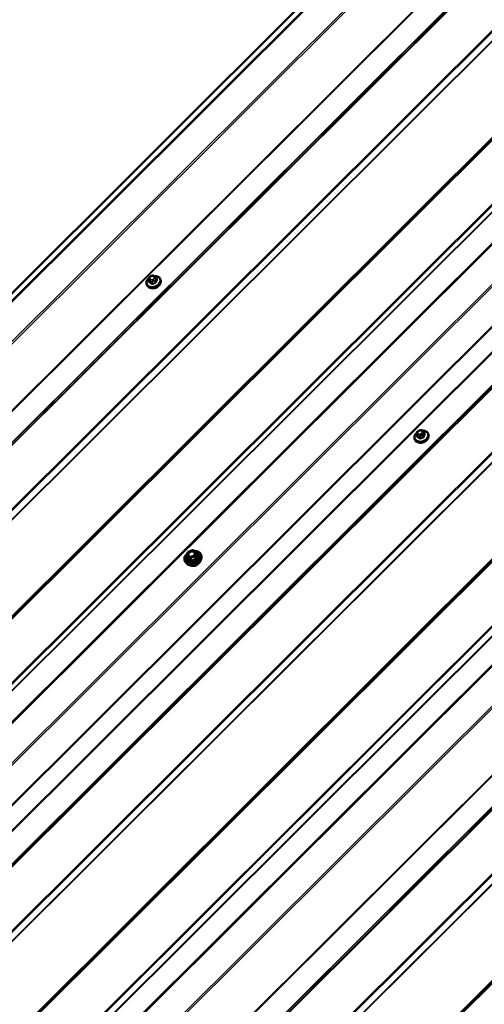
# Model space of a CAD drawing. Units: inches. Extents: x 0.6 to 33.4, y 0.6 to 21.4.
# Drawn here: x 23.9 to 26.1, y 14.6 to 19.1 of the extents above; entities that cross this region are included whole.
import ezdxf

# ---------------------------------------------------------------- set-up
doc = ezdxf.new("R2010")
doc.units = ezdxf.units.IN
doc.header["$LTSCALE"] = 2
doc.header["$MEASUREMENT"] = 0
doc.layers.add('Visible (ANSI)', color=7, linetype='Continuous', lineweight=50)
doc.layers.add('Visible Narrow (ANSI)', color=7, linetype='Continuous', lineweight=35)

msp = doc.modelspace()

# ---------------------------------------------------------------- linework, layer by layer
at = {"layer": 'Visible (ANSI)'}
for p, q in [((26.63821, 20.62467), (21.7706, 15.76861)), ((21.89482, 15.85687), (26.67816, 20.62887)), ((23.12047, 15.14924), (27.90381, 19.92123)), ((28.14455, 19.78224), (23.30091, 14.9501)), ((24.34612, 14.44161), (29.12947, 19.2136)), ((24.52742, 17.95178), (24.53054, 17.94369)), ((24.52791, 17.96023), (24.52859, 17.96261)), ((24.53698, 17.97133), (24.53983, 17.97246)), ((24.55191, 17.97195), (24.55408, 17.9707)), ((24.56035, 17.96479), (24.56346, 17.95671)), ((24.57995, 17.9574), (24.58091, 17.95489)), ((24.51774, 17.93343), (24.51871, 17.93092)), ((25.74339, 17.2258), (25.74436, 17.22329)), ((25.75307, 17.24415), (25.75619, 17.23606)), ((25.75356, 17.2526), (25.75424, 17.25498)), ((25.76263, 17.2637), (25.76548, 17.26483)), ((25.77756, 17.26432), (25.77973, 17.26307)), ((25.786, 17.25716), (25.78911, 17.24908)), ((25.8056, 17.24977), (25.80657, 17.24726)), ((24.70055, 16.69145), (24.70527, 16.70799)), ((24.70062, 16.68993), (24.70513, 16.67825)), ((24.70669, 16.70956), (24.72643, 16.71742)), ((24.72851, 16.71727), (24.74354, 16.70859)), ((24.74458, 16.70738), (24.74908, 16.6957)), ((24.76765, 16.68103), (24.76783, 16.68746)), ((24.70103, 16.65535), (24.69658, 16.66001))]:
    msp.add_line(p, q, dxfattribs=at)
for centre, start, end in [((24.70286, 16.6908), 164.08555, 201.07328), ((24.70758, 16.70733), 111.71384, 164.08555), ((24.72731, 16.71519), 60, 111.71384), ((24.74234, 16.70652), 21.07328, 60)]:
    msp.add_arc(centre, 0.0024, start, end, dxfattribs=at)
for centre in [(24.55247, 17.936), (25.77812, 17.22837)]:
    msp.add_ellipse(centre, major_axis=(-0.02345, -0.00904), ratio=0.7399972, start_param=1.045132, end_param=2.0964607, dxfattribs=at)
for points, knots in [([(24.51774, 17.93343), (24.51679, 17.93589), (24.51635, 17.93855), (24.51651, 17.944), (24.51713, 17.9468), (24.51939, 17.95231), (24.52106, 17.95502), (24.52475, 17.95942), (24.5266, 17.9612), (24.52865, 17.96281)], [1.5859039, 1.5859039, 1.5859039, 1.5859039, 1.8868578, 1.8868578, 2.1951258, 2.1951258, 2.5157994, 2.5157994, 2.7615216, 2.7615216, 2.7615216, 2.7615216]), ([(24.58091, 17.95489), (24.58186, 17.95243), (24.5823, 17.94977), (24.58214, 17.94432), (24.58152, 17.94152), (24.57927, 17.93601), (24.5776, 17.9333), (24.57337, 17.92827), (24.57079, 17.92595), (24.56502, 17.92198), (24.56182, 17.92032), (24.55512, 17.91782), (24.55162, 17.91698), (24.54466, 17.91622), (24.5412, 17.9163), (24.53468, 17.91738), (24.53162, 17.91838), (24.52625, 17.92123), (24.52393, 17.92305), (24.52065, 17.92693), (24.5195, 17.92886), (24.51871, 17.93092)], [4.7274965, 4.7274965, 4.7274965, 4.7274965, 5.0284504, 5.0284504, 5.3367185, 5.3367185, 5.657392, 5.657392, 5.9845992, 5.9845992, 6.3133257, 6.3133257, 6.6421668, 6.6421668, 6.9708506, 6.9708506, 7.2977121, 7.2977121, 7.6171064, 7.6171064, 7.8690892, 7.8690892, 7.8690892, 7.8690892]), ([(24.52742, 17.95178), (24.52725, 17.95224), (24.52706, 17.9528), (24.52691, 17.95362), (24.52688, 17.95387), (24.52684, 17.95439), (24.52684, 17.95467), (24.52686, 17.95528), (24.52689, 17.95561), (24.52697, 17.9562), (24.52701, 17.95646), (24.52714, 17.95715), (24.52723, 17.95757), (24.5275, 17.95875), (24.5277, 17.95951), (24.52791, 17.96023)], [0, 0, 0, 0, 0.03711106, 0.03711106, 0.05299629, 0.05299629, 0.06918774, 0.06918774, 0.08776359, 0.08776359, 0.10401743, 0.10401743, 0.13228683, 0.13228683, 0.18413271, 0.18413271, 0.18413271, 0.18413271]), ([(24.52859, 17.96261), (24.52898, 17.96399), (24.52935, 17.96536), (24.53021, 17.96711), (24.5304, 17.96743), (24.53081, 17.96797), (24.53102, 17.9682), (24.53171, 17.96881), (24.53224, 17.96914), (24.53344, 17.9698), (24.53413, 17.97012), (24.53554, 17.97074), (24.53626, 17.97104), (24.53698, 17.97133)], [0, 0, 0, 0, 0.09900291, 0.09900291, 0.12013302, 0.12013302, 0.13775332, 0.13775332, 0.17305772, 0.17305772, 0.21636611, 0.21636611, 0.26095307, 0.26095307, 0.26095307, 0.26095307]), ([(24.53983, 17.97246), (24.54154, 17.97314), (24.54327, 17.97385), (24.54561, 17.97427), (24.54618, 17.97431), (24.54696, 17.97421), (24.5472, 17.97417), (24.54776, 17.97402), (24.54806, 17.9739), (24.54874, 17.97362), (24.54911, 17.97345), (24.55031, 17.97285), (24.55112, 17.97241), (24.55191, 17.97195)], [0, 0, 0, 0, 0.10521985, 0.10521985, 0.13674962, 0.13674962, 0.15069236, 0.15069236, 0.1706336, 0.1706336, 0.19761452, 0.19761452, 0.25999958, 0.25999958, 0.25999958, 0.25999958]), ([(24.55207, 17.97186), (24.55503, 17.97207), (24.55794, 17.97194), (24.56398, 17.97094), (24.56704, 17.96994), (24.5724, 17.96709), (24.57472, 17.96527), (24.57801, 17.96139), (24.57915, 17.95946), (24.57995, 17.9574)], [3.5495364, 3.5495364, 3.5495364, 3.5495364, 3.8292579, 3.8292579, 4.1561194, 4.1561194, 4.4755137, 4.4755137, 4.7274965, 4.7274965, 4.7274965, 4.7274965]), ([(24.55408, 17.9707), (24.55498, 17.97018), (24.55591, 17.96962), (24.55708, 17.96881), (24.55734, 17.96863), (24.55787, 17.96822), (24.55815, 17.96799), (24.55865, 17.96753), (24.55887, 17.9673), (24.55925, 17.96684), (24.55941, 17.96661), (24.55982, 17.96598), (24.56004, 17.96555), (24.56026, 17.96502), (24.5603, 17.9649), (24.56035, 17.96479)], [0, 0, 0, 0, 0.07152989, 0.07152989, 0.09168665, 0.09168665, 0.11196082, 0.11196082, 0.13033102, 0.13033102, 0.14780706, 0.14780706, 0.1782862, 0.1782862, 0.1874247, 0.1874247, 0.1874247, 0.1874247]), ([(25.74339, 17.2258), (25.74244, 17.22826), (25.742, 17.23092), (25.74216, 17.23637), (25.74278, 17.23917), (25.74504, 17.24468), (25.74671, 17.24739), (25.75041, 17.25179), (25.75226, 17.25357), (25.7543, 17.25518)], [1.5859039, 1.5859039, 1.5859039, 1.5859039, 1.8868578, 1.8868578, 2.1951258, 2.1951258, 2.5157994, 2.5157994, 2.7615216, 2.7615216, 2.7615216, 2.7615216]), ([(25.80657, 17.24726), (25.80752, 17.2448), (25.80796, 17.24214), (25.8078, 17.23669), (25.80717, 17.23389), (25.80492, 17.22838), (25.80325, 17.22567), (25.79902, 17.22064), (25.79645, 17.21832), (25.79067, 17.21435), (25.78747, 17.21269), (25.78077, 17.21019), (25.77727, 17.20935), (25.77031, 17.20859), (25.76685, 17.20867), (25.76033, 17.20975), (25.75727, 17.21075), (25.7519, 17.2136), (25.74959, 17.21542), (25.7463, 17.2193), (25.74515, 17.22123), (25.74436, 17.22329)], [4.7274965, 4.7274965, 4.7274965, 4.7274965, 5.0284504, 5.0284504, 5.3367185, 5.3367185, 5.657392, 5.657392, 5.9845992, 5.9845992, 6.3133257, 6.3133257, 6.6421668, 6.6421668, 6.9708506, 6.9708506, 7.2977121, 7.2977121, 7.6171064, 7.6171064, 7.8690892, 7.8690892, 7.8690892, 7.8690892]), ([(25.75307, 17.24415), (25.7529, 17.24461), (25.75271, 17.24517), (25.75256, 17.24599), (25.75253, 17.24624), (25.75249, 17.24676), (25.75249, 17.24704), (25.75251, 17.24765), (25.75254, 17.24798), (25.75262, 17.24857), (25.75266, 17.24883), (25.75279, 17.24952), (25.75288, 17.24994), (25.75315, 17.25112), (25.75336, 17.25188), (25.75356, 17.2526)], [0, 0, 0, 0, 0.03711106, 0.03711106, 0.05299629, 0.05299629, 0.06918774, 0.06918774, 0.08776359, 0.08776359, 0.10401743, 0.10401743, 0.13228683, 0.13228683, 0.18413271, 0.18413271, 0.18413271, 0.18413271]), ([(25.75424, 17.25498), (25.75464, 17.25636), (25.755, 17.25773), (25.75587, 17.25948), (25.75605, 17.2598), (25.75646, 17.26034), (25.75667, 17.26057), (25.75736, 17.26118), (25.75789, 17.26151), (25.7591, 17.26217), (25.75978, 17.26249), (25.76119, 17.26311), (25.76191, 17.26341), (25.76263, 17.2637)], [0, 0, 0, 0, 0.09900291, 0.09900291, 0.12013302, 0.12013302, 0.13775332, 0.13775332, 0.17305772, 0.17305772, 0.21636611, 0.21636611, 0.26095307, 0.26095307, 0.26095307, 0.26095307]), ([(25.76548, 17.26483), (25.76719, 17.26551), (25.76892, 17.26622), (25.77126, 17.26664), (25.77183, 17.26668), (25.77262, 17.26658), (25.77285, 17.26653), (25.77341, 17.26638), (25.77371, 17.26627), (25.77439, 17.26599), (25.77476, 17.26582), (25.77596, 17.26522), (25.77678, 17.26478), (25.77756, 17.26432)], [0, 0, 0, 0, 0.10521985, 0.10521985, 0.13674962, 0.13674962, 0.15069236, 0.15069236, 0.1706336, 0.1706336, 0.19761452, 0.19761452, 0.25999958, 0.25999958, 0.25999958, 0.25999958]), ([(25.77772, 17.26423), (25.78068, 17.26444), (25.7836, 17.26431), (25.78963, 17.26331), (25.79269, 17.26231), (25.79805, 17.25946), (25.80037, 17.25763), (25.80366, 17.25375), (25.8048, 17.25183), (25.8056, 17.24977)], [3.5495364, 3.5495364, 3.5495364, 3.5495364, 3.8292579, 3.8292579, 4.1561194, 4.1561194, 4.4755137, 4.4755137, 4.7274965, 4.7274965, 4.7274965, 4.7274965]), ([(25.77973, 17.26307), (25.78063, 17.26255), (25.78156, 17.26199), (25.78273, 17.26118), (25.78299, 17.261), (25.78352, 17.26059), (25.7838, 17.26036), (25.7843, 17.2599), (25.78452, 17.25967), (25.7849, 17.25921), (25.78506, 17.25898), (25.78547, 17.25835), (25.78569, 17.25792), (25.78591, 17.25739), (25.78595, 17.25727), (25.786, 17.25716)], [0, 0, 0, 0, 0.07152989, 0.07152989, 0.09168665, 0.09168665, 0.11196082, 0.11196082, 0.13033102, 0.13033102, 0.14780706, 0.14780706, 0.1782862, 0.1782862, 0.1874247, 0.1874247, 0.1874247, 0.1874247]), ([(24.69658, 16.66001), (24.69431, 16.66239), (24.69258, 16.66515), (24.69042, 16.67112), (24.68998, 16.67433), (24.69039, 16.68089), (24.69125, 16.68425), (24.69422, 16.69082), (24.69633, 16.69403), (24.7003, 16.69847), (24.70177, 16.69991), (24.70335, 16.70126)], [1.8102623, 1.8102623, 1.8102623, 1.8102623, 2.1252306, 2.1252306, 2.4368084, 2.4368084, 2.7523134, 2.7523134, 3.0731639, 3.0731639, 3.2369499, 3.2369499, 3.2369499, 3.2369499]), ([(24.76765, 16.68103), (24.76757, 16.67793), (24.76687, 16.67479), (24.76435, 16.6686), (24.76247, 16.66555), (24.75773, 16.6599), (24.75485, 16.6573), (24.74837, 16.65283), (24.74478, 16.65096), (24.73726, 16.64815), (24.73333, 16.6472), (24.72552, 16.64632), (24.72163, 16.6464), (24.71432, 16.64759), (24.71088, 16.64869), (24.70525, 16.65164), (24.70294, 16.65335), (24.70103, 16.65535)], [5.5503357, 5.5503357, 5.5503357, 5.5503357, 5.8597829, 5.8597829, 6.1804225, 6.1804225, 6.5068469, 6.5068469, 6.8345936, 6.8345936, 7.1624358, 7.1624358, 7.4901522, 7.4901522, 7.8163226, 7.8163226, 8.0934476, 8.0934476, 8.0934476, 8.0934476]), ([(24.73736, 16.6981), (24.7369, 16.69685), (24.73618, 16.69559), (24.73432, 16.69322), (24.73318, 16.69212), (24.7306, 16.69016), (24.72915, 16.68931), (24.72607, 16.68796), (24.72445, 16.68745), (24.7212, 16.68683), (24.71957, 16.68672), (24.71649, 16.68688), (24.71504, 16.68716), (24.71314, 16.68782), (24.71256, 16.68806), (24.71203, 16.68834)], [5.8284938, 5.8284938, 5.8284938, 5.8284938, 6.1460577, 6.1460577, 6.4525062, 6.4525062, 6.7572065, 6.7572065, 7.0620048, 7.0620048, 7.3667147, 7.3667147, 7.6718992, 7.6718992, 7.8152895, 7.8152895, 7.8152895, 7.8152895]), ([(24.73504, 16.7135), (24.73816, 16.7136), (24.74123, 16.71338), (24.74798, 16.71217), (24.75155, 16.71095), (24.75781, 16.70754), (24.76049, 16.70537), (24.76465, 16.70031), (24.76615, 16.69745), (24.76762, 16.69216), (24.76789, 16.68983), (24.76783, 16.68746)], [4.1214038, 4.1214038, 4.1214038, 4.1214038, 4.3671012, 4.3671012, 4.6899394, 4.6899394, 5.0096719, 5.0096719, 5.323589, 5.323589, 5.5503357, 5.5503357, 5.5503357, 5.5503357]), ([(24.76059, 16.66332), (24.75959, 16.66103), (24.75818, 16.65882), (24.7546, 16.65465), (24.7524, 16.65271), (24.74748, 16.64937), (24.74475, 16.64798), (24.73906, 16.64588), (24.73609, 16.64518), (24.7302, 16.64455), (24.72728, 16.64462), (24.72226, 16.64544), (24.72011, 16.64608), (24.71815, 16.64696)], [5.882723, 5.882723, 5.882723, 5.882723, 6.1933433, 6.1933433, 6.5176845, 6.5176845, 6.8427766, 6.8427766, 7.1679114, 7.1679114, 7.4929755, 7.4929755, 7.7610603, 7.7610603, 7.7610603, 7.7610603])]:
    msp.add_open_spline(points, degree=3, knots=knots, dxfattribs=at)
at = {"layer": 'Visible Narrow (ANSI)'}
for p, q in [((26.68111, 20.62716), (21.89957, 15.85698)), ((26.79588, 20.5609), (22.01435, 15.79071)), ((26.80271, 20.55696), (22.01923, 15.78484)), ((26.97998, 20.42821), (22.1128, 15.57257)), ((26.98285, 20.42569), (22.11524, 15.56963)), ((27.07186, 20.3743), (22.20425, 15.51824)), ((27.07356, 20.37381), (22.20619, 15.51799)), ((27.08422, 20.37631), (22.22114, 15.52477)), ((27.08761, 20.37533), (22.22501, 15.52427)), ((27.27239, 20.26864), (22.4098, 15.41758)), ((27.27676, 20.26515), (22.41367, 15.41361)), ((27.29599, 20.24539), (22.42862, 15.38957)), ((27.29818, 20.24364), (22.43056, 15.38758)), ((27.57663, 20.08288), (22.70901, 15.22682)), ((27.57832, 20.08238), (22.71095, 15.22656)), ((27.58898, 20.08489), (22.7259, 15.23335)), ((27.59238, 20.0839), (22.72978, 15.23284)), ((27.77716, 19.97722), (22.91456, 15.12616)), ((27.78152, 19.97372), (22.91844, 15.12218)), ((27.79469, 19.9602), (22.92867, 15.10573)), ((27.79687, 19.95845), (22.93061, 15.10374)), ((27.90676, 19.91953), (23.12523, 15.14935)), ((28.02154, 19.85327), (23.24, 15.08308)), ((28.02836, 19.84933), (23.24488, 15.07721)), ((28.20193, 19.72459), (23.33355, 14.86777)), ((28.20435, 19.72163), (23.33599, 14.86483)), ((28.29751, 19.66667), (23.4299, 14.81061)), ((28.29921, 19.66618), (23.43184, 14.81036)), ((28.30987, 19.66868), (23.44679, 14.81714)), ((28.31326, 19.6677), (23.45067, 14.81664)), ((28.49805, 19.56101), (23.63545, 14.70995)), ((28.50241, 19.55752), (23.63933, 14.70598)), ((28.52165, 19.53776), (23.65427, 14.68194)), ((28.52383, 19.53601), (23.65621, 14.67995)), ((28.80228, 19.37525), (23.93466, 14.51919)), ((28.80398, 19.37475), (23.9366, 14.51893)), ((28.81463, 19.37726), (23.95155, 14.52572)), ((28.81803, 19.37627), (23.95543, 14.52521)), ((29.00281, 19.26959), (24.14021, 14.41853)), ((29.00717, 19.26609), (24.14409, 14.41455)), ((29.02641, 19.24633), (24.15904, 14.39051)), ((29.02859, 19.24458), (24.16098, 14.38852)), ((29.13241, 19.2119), (24.35088, 14.44172)), ((29.24719, 19.14564), (24.46565, 14.37545)), ((29.25401, 19.1417), (24.47054, 14.36958)), ((29.43129, 19.01295), (24.5641, 14.15731)), ((29.43415, 19.01043), (24.56654, 14.15437)), ((29.52316, 18.95904), (24.65555, 14.10298)), ((29.52486, 18.95855), (24.65749, 14.10273)), ((29.53552, 18.96105), (24.67244, 14.10951)), ((29.53892, 18.96007), (24.67632, 14.10901)), ((29.7237, 18.85338), (24.8611, 14.00232)), ((29.72806, 18.84989), (24.86498, 13.99835)), ((29.7473, 18.83013), (24.87993, 13.97431)), ((29.74948, 18.82838), (24.88187, 13.97232)), ((30.02793, 18.66762), (25.16032, 13.81156)), ((30.02963, 18.66712), (25.16226, 13.8113)), ((30.04029, 18.66963), (25.1772, 13.81809)), ((30.04368, 18.66864), (25.18108, 13.81758)), ((24.53158, 17.94255), (24.5285, 17.95056)), ((24.5317, 17.94983), (24.53387, 17.94858)), ((24.53175, 17.96211), (24.53243, 17.9645)), ((24.53612, 17.95546), (24.53396, 17.95672)), ((24.53767, 17.96972), (24.54051, 17.97085)), ((24.53819, 17.94497), (24.54127, 17.93696)), ((24.54505, 17.93687), (24.54196, 17.94488)), ((24.54641, 17.95642), (24.54357, 17.95529)), ((24.54635, 17.94829), (24.5492, 17.94942)), ((24.54796, 17.97068), (24.55012, 17.96943)), ((24.55233, 17.96403), (24.55165, 17.96165)), ((24.55469, 17.94995), (24.55778, 17.94194)), ((24.56044, 17.94459), (24.55735, 17.9526)), ((24.55798, 17.95818), (24.55866, 17.96057)), ((24.56039, 17.96326), (24.56348, 17.95525)), ((25.75724, 17.23492), (25.75415, 17.24293)), ((25.75736, 17.2422), (25.75952, 17.24095)), ((25.7574, 17.25448), (25.75808, 17.25687)), ((25.76177, 17.24783), (25.75961, 17.24908)), ((25.76332, 17.26209), (25.76616, 17.26322)), ((25.76384, 17.23734), (25.76693, 17.22933)), ((25.7707, 17.22924), (25.76762, 17.23725)), ((25.77206, 17.24879), (25.76922, 17.24766)), ((25.772, 17.24066), (25.77485, 17.24179)), ((25.77361, 17.26305), (25.77577, 17.2618)), ((25.77798, 17.2564), (25.7773, 17.25402)), ((25.78035, 17.24232), (25.78343, 17.23431)), ((25.78609, 17.23696), (25.783, 17.24497)), ((25.78363, 17.25055), (25.78431, 17.25294)), ((25.78604, 17.25563), (25.78913, 17.24762)), ((24.70127, 16.6892), (24.71629, 16.68053)), ((24.70566, 16.6778), (24.70127, 16.6892)), ((24.70228, 16.6923), (24.707, 16.70884)), ((24.71731, 16.68363), (24.70228, 16.6923)), ((24.707, 16.70884), (24.72673, 16.7167)), ((24.73704, 16.69149), (24.71731, 16.68363)), ((24.71856, 16.68048), (24.7383, 16.68834)), ((24.72673, 16.7167), (24.74176, 16.70802)), ((24.74176, 16.70802), (24.73704, 16.69149)), ((24.7383, 16.68834), (24.74269, 16.67693)), ((24.73989, 16.68993), (24.74461, 16.70646)), ((24.74429, 16.67852), (24.73989, 16.68993)), ((24.74461, 16.70646), (24.749, 16.69506)), ((24.71629, 16.68053), (24.72069, 16.66913)), ((24.72295, 16.66907), (24.71856, 16.68048))]:
    msp.add_line(p, q, dxfattribs=at)
for centre, major_axis, ratio, start_param, end_param in [((24.54824, 17.94698), (0.0295, 0.01137), 0.7399972, 1.9926241, 7.4334641), ((24.54884, 17.94542), (0.0311, 0.01199), 0.7399972, 3.1415927, 6.2831853), ((24.54981, 17.9429), (0.0311, 0.01199), 0.7399972, 3.1415927, 6.2831853), ((24.53116, 17.95321), (-0.00373, -0.00144), 0.7399972, 0, 0.5387063), ((24.53304, 17.95877), (-0.00513, 0.00146), 0.5875114, 5.1290088, 6.2831853), ((24.53372, 17.96115), (-0.00513, 0.00146), 0.5875114, 5.1290088, 6.2831853), ((24.55222, 17.89549), (-0.00203, -0.08682), 0.3274668, 4.1100011, 4.1191553), ((24.5292, 17.94532), (0.00129, -0.00032), 0.5282208, 5.3010101, 5.6653709), ((24.53525, 17.95337), (-0.00267, -0.00462), 0.5773503, 4.2760567, 5.846853), ((24.53919, 17.96194), (-0.00735, -0.00283), 0.7399972, 5.7746941, 6.8218916), ((24.53987, 17.96432), (0.00735, 0.00283), 0.7399972, 1.5859039, 2.6331014), ((24.53741, 17.95212), (0.00267, 0.00462), 0.5773503, 1.134464, 2.7052603), ((24.54136, 17.96069), (-0.00735, -0.00283), 0.7399972, 0.5387063, 1.5859039), ((24.53896, 17.96637), (-0.00197, 0.00495), 0.0101611, 5.4500623, 6.2831853), ((24.54084, 17.94762), (-0.00373, -0.00144), 0.7399972, 0.5387063, 1.5859039), ((24.5418, 17.96751), (-0.00197, 0.00495), 0.0101611, 5.4500623, 6.2831853), ((24.54272, 17.96546), (0.00735, 0.00283), 0.7399972, 0.5387063, 1.5859039), ((24.54486, 17.95194), (0.00197, -0.00495), 0.0101611, 0.7376733, 2.3084696), ((24.54421, 17.96182), (-0.00735, -0.00283), 0.7399972, 1.5859039, 2.6331014), ((24.5477, 17.95308), (-0.00197, 0.00495), 0.0101611, 3.879266, 5.4500623), ((24.54925, 17.96733), (0.00267, 0.00462), 0.5773503, 0, 1.134464), ((24.55141, 17.96608), (0.00267, 0.00462), 0.5773503, 0, 1.134464), ((24.54488, 17.96421), (0.00735, 0.00283), 0.7399972, 5.7746941, 6.8218916), ((24.55294, 17.9583), (0.00513, -0.00146), 0.5875114, 0.4166198, 1.9874162), ((24.55362, 17.96068), (-0.00513, 0.00146), 0.5875114, 3.5582125, 5.1290088), ((24.55357, 17.95269), (-0.00373, -0.00144), 0.7399972, 1.5859039, 2.6331014), ((24.55661, 17.96335), (0.00373, 0.00144), 0.7399972, 5.7746941, 6.2831853), ((24.58321, 17.89476), (-0.00206, -0.08813), 0.3274668, 3.9635562, 4.1191553), ((24.5617, 17.94456), (0.00129, -0.00032), 0.5282208, 3.537516, 4.9156145), ((24.58423, 17.89474), (0.00203, 0.08682), 0.3274668, 0.8219635, 0.9775627), ((24.57949, 17.90635), (-0.06133, 0.06148), 0.3450664, 5.2971438, 5.3040453), ((24.56325, 17.95888), (0.00071, 0.00113), 0.5180905, 3.8147715, 4.1044259), ((24.56474, 17.95522), (-0.00127, 0.00042), 0.6432476, 0.4419393, 1.8200378), ((24.5307, 17.94167), (-0.00062, -0.00118), 0.6331173, 1.3014375, 2.6795361), ((24.55697, 17.88388), (0.06133, -0.06148), 0.3450664, 2.1555511, 2.3111503), ((24.55768, 17.88459), (-0.06226, 0.06241), 0.3450664, 5.2971438, 5.4527429), ((24.54039, 17.93607), (0.00071, 0.00113), 0.5180905, 4.4898216, 5.8679201), ((24.57267, 17.88424), (-0.08159, -0.03337), 0.6725332, 4.620859, 4.7764581), ((24.54543, 17.93595), (0.00056, -0.00121), 0.047383, 1.0248454, 2.4029439), ((24.57297, 17.88351), (0.08038, 0.03287), 0.6725332, 1.4792663, 1.6348655), ((24.55816, 17.94102), (-0.00043, 0.00126), 0.0676438, 0.7397146, 2.1178131), ((25.77389, 17.23935), (0.0295, 0.01137), 0.7399972, 1.9926241, 7.4334641), ((25.7745, 17.23778), (0.0311, 0.01199), 0.7399972, 3.1415927, 6.2831853), ((25.77546, 17.23527), (0.0311, 0.01199), 0.7399972, 3.1415927, 6.2831853), ((25.75681, 17.24558), (-0.00373, -0.00144), 0.7399972, 0, 0.5387063), ((25.75869, 17.25114), (-0.00513, 0.00146), 0.5875114, 5.1290088, 6.2831853), ((25.75937, 17.25352), (-0.00513, 0.00146), 0.5875114, 5.1290088, 6.2831853), ((25.77787, 17.18786), (-0.00203, -0.08682), 0.3274668, 4.1100011, 4.1191553), ((25.75486, 17.23769), (0.00129, -0.00032), 0.5282208, 5.3010101, 5.6653709), ((25.76485, 17.25431), (-0.00735, -0.00283), 0.7399972, 5.7746941, 6.8218916), ((25.75635, 17.23404), (-0.00062, -0.00118), 0.6331173, 1.3014375, 2.6795361), ((25.78262, 17.17625), (0.06133, -0.06148), 0.3450664, 2.1555511, 2.3111503), ((25.7609, 17.24574), (-0.00267, -0.00462), 0.5773503, 4.2760567, 5.846853), ((25.78334, 17.17696), (-0.06226, 0.06241), 0.3450664, 5.2971438, 5.4527429), ((25.76553, 17.25669), (0.00735, 0.00283), 0.7399972, 1.5859039, 2.6331014), ((25.76306, 17.24449), (0.00267, 0.00462), 0.5773503, 1.134464, 2.7052603), ((25.76701, 17.25306), (-0.00735, -0.00283), 0.7399972, 0.5387063, 1.5859039), ((25.76461, 17.25874), (-0.00197, 0.00495), 0.0101611, 5.4500623, 6.2831853), ((25.7665, 17.23999), (-0.00373, -0.00144), 0.7399972, 0.5387063, 1.5859039), ((25.76745, 17.25988), (-0.00197, 0.00495), 0.0101611, 5.4500623, 6.2831853), ((25.76837, 17.25783), (0.00735, 0.00283), 0.7399972, 0.5387063, 1.5859039), ((25.76604, 17.22844), (0.00071, 0.00113), 0.5180905, 4.4898216, 5.8679201), ((25.77051, 17.24431), (0.00197, -0.00495), 0.0101611, 0.7376733, 2.3084696), ((25.79832, 17.17661), (-0.08159, -0.03337), 0.6725332, 4.620859, 4.7764581), ((25.77108, 17.22832), (0.00056, -0.00121), 0.047383, 1.0248454, 2.4029439), ((25.79863, 17.17588), (0.08038, 0.03287), 0.6725332, 1.4792663, 1.6348655), ((25.76986, 17.25419), (-0.00735, -0.00283), 0.7399972, 1.5859039, 2.6331014), ((25.77335, 17.24545), (-0.00197, 0.00495), 0.0101611, 3.879266, 5.4500623), ((25.7749, 17.2597), (0.00267, 0.00462), 0.5773503, 0, 1.134464), ((25.77706, 17.25845), (0.00267, 0.00462), 0.5773503, 0, 1.134464), ((25.77054, 17.25658), (0.00735, 0.00283), 0.7399972, 5.7746941, 6.8218916), ((25.77859, 17.25067), (0.00513, -0.00146), 0.5875114, 0.4166198, 1.9874162), ((25.77927, 17.25305), (-0.00513, 0.00146), 0.5875114, 3.5582125, 5.1290088), ((25.77923, 17.24506), (-0.00373, -0.00144), 0.7399972, 1.5859039, 2.6331014), ((25.78381, 17.23339), (-0.00043, 0.00126), 0.0676438, 0.7397146, 2.1178131), ((25.78227, 17.25572), (0.00373, 0.00144), 0.7399972, 5.7746941, 6.2831853), ((25.80887, 17.18713), (-0.00206, -0.08813), 0.3274668, 3.9635562, 4.1191553), ((25.78735, 17.23693), (0.00129, -0.00032), 0.5282208, 3.537516, 4.9156145), ((25.80988, 17.18711), (0.00203, 0.08682), 0.3274668, 0.8219635, 0.9775627), ((25.80514, 17.19871), (-0.06133, 0.06148), 0.3450664, 5.2971438, 5.3040453), ((25.7889, 17.25125), (0.00071, 0.00113), 0.5180905, 3.8147715, 4.1044259), ((25.79039, 17.24759), (-0.00127, 0.00042), 0.6432476, 0.4419393, 1.8200378), ((24.72866, 16.68292), (0.03608, 0.0139), 0.7399972, 2.0425159, 7.3830418), ((24.72866, 16.68292), (-0.03026, -0.01166), 0.7399972, 5.5294819, 10.1784814), ((24.72907, 16.68187), (0.03728, 0.01437), 0.7399972, 3.440833, 5.9839449), ((24.72829, 16.6839), (0.02626, 0.01012), 0.7399972, 2.5684361, 6.8563419), ((24.70286, 16.6908), (-0.00231, 0.00066), 0.5875114, 5.1290088, 6.2831853), ((24.70286, 16.6908), (-0.00224, -0.00086), 0.7399972, 0, 0.5387063), ((24.73141, 16.6758), (0.03486, 0.01343), 0.7399972, 3.440833, 5.9839449), ((24.70286, 16.6908), (0.0012, 0.00208), 0.5773503, 1.134464, 2.7052603), ((24.70758, 16.70733), (-0.00231, 0.00066), 0.5875114, 5.1290088, 6.2831853), ((24.70758, 16.70733), (-0.00089, 0.00223), 0.0101611, 5.4500623, 6.2831853), ((24.71276, 16.69068), (-0.0012, -0.00208), 0.5770699, 0.0237017, 1.133944), ((24.71789, 16.68212), (-0.0012, -0.00208), 0.5773503, 4.2760567, 5.846853), ((24.71789, 16.68212), (-0.00089, 0.00223), 0.0101611, 3.879266, 5.4500623), ((24.72731, 16.71519), (-0.00089, 0.00223), 0.0101611, 5.4500623, 6.2831853), ((24.72731, 16.71519), (0.0012, 0.00208), 0.5773503, 0, 1.134464), ((24.73762, 16.68998), (-0.00231, 0.00066), 0.5875114, 3.5582125, 5.1290088), ((24.73762, 16.68998), (0.00089, -0.00223), 0.0101611, 0.7376733, 2.3084696), ((24.73762, 16.68998), (0.00224, 0.00086), 0.7399972, 4.7274965, 5.7746941), ((24.74234, 16.70652), (0.0012, 0.00208), 0.5773503, 0, 1.134464), ((24.74234, 16.70652), (0.00231, -0.00066), 0.5875114, 0.4166198, 1.9874162), ((24.74234, 16.70652), (0.00224, 0.00086), 0.7399972, 5.7746941, 6.2831853), ((24.74992, 16.69829), (0.00149, 0.00188), 0.3010009, 3.5766667, 3.7179604), ((24.75127, 16.695), (-0.0021, 0.00115), 0.7986894, 0.5754314, 1.522048), ((24.70272, 16.6795), (0.00238, -0.00033), 0.3105935, 5.6882802, 5.8815527), ((24.70407, 16.67621), (-0.0007, -0.0023), 0.7890968, 1.5984747, 2.5450914), ((24.71789, 16.68212), (0.00224, 0.00086), 0.7399972, 3.680299, 4.7274965), ((24.73479, 16.66702), (-0.02644, -0.01019), 0.7399972, 0.6723789, 2.4692138), ((24.71909, 16.66754), (0.00149, 0.00188), 0.3010009, 4.9663198, 5.9129364), ((24.72363, 16.66743), (0.00137, -0.00197), 0.2344554, 1.4309746, 2.3775913), ((24.74336, 16.67529), (-0.00035, 0.00237), 0.2536406, 0.7687948, 1.7154115), ((24.74655, 16.67847), (-0.00238, 0.00033), 0.3105935, 0.3517115, 1.2983282)]:
    msp.add_ellipse(centre, major_axis=major_axis, ratio=ratio, start_param=start_param, end_param=end_param, dxfattribs=at)
msp.add_ellipse((24.72202, 16.70016), major_axis=(-0.01712, -0.0066), ratio=0.7399972, dxfattribs=at)
for points, degree in [([(24.5285, 17.95056), (24.52794, 17.952), (24.5317, 17.94983)], 2), ([(24.53387, 17.94858), (24.53763, 17.94641), (24.53819, 17.94497)], 2), ([(24.54196, 17.94488), (24.54141, 17.94632), (24.54635, 17.94829)], 2), ([(24.5492, 17.94942), (24.55414, 17.95139), (24.55469, 17.94995)], 2), ([(24.55735, 17.9526), (24.5568, 17.95404), (24.55798, 17.95818)], 2), ([(24.55866, 17.96057), (24.55984, 17.96471), (24.56039, 17.96326)], 2), ([(25.75415, 17.24293), (25.75359, 17.24437), (25.75736, 17.2422)], 2), ([(25.75952, 17.24095), (25.76328, 17.23878), (25.76384, 17.23734)], 2), ([(25.76762, 17.23725), (25.76706, 17.23869), (25.772, 17.24066)], 2), ([(25.77485, 17.24179), (25.77979, 17.24376), (25.78035, 17.24232)], 2), ([(25.783, 17.24497), (25.78245, 17.24641), (25.78363, 17.25055)], 2), ([(25.78431, 17.25294), (25.78549, 17.25708), (25.78604, 17.25563)], 2), ([(24.71159, 16.68858), (24.71173, 16.6885), (24.71188, 16.68842), (24.71203, 16.68834)], 3), ([(24.74898, 16.69647), (24.74889, 16.69654), (24.74879, 16.69662), (24.7487, 16.69669)], 3), ([(24.70471, 16.67932), (24.70469, 16.67915), (24.70466, 16.67898), (24.70464, 16.67881)], 3)]:
    msp.add_open_spline(points, degree=degree, dxfattribs=at)
for points, knots in [([(24.52978, 17.94457), (24.52974, 17.94439), (24.5297, 17.9442), (24.52963, 17.94343), (24.5297, 17.94288), (24.53008, 17.94202), (24.53031, 17.94169), (24.53081, 17.94125), (24.53102, 17.9411), (24.53126, 17.94098)], [-0.10594378, -0.10594378, -0.10594378, -0.10594378, -0.09268701, -0.09268701, -0.05149278, -0.05149278, -0.01980492, -0.01980492, 0, 0, 0, 0]), ([(24.53158, 17.94255), (24.53141, 17.94264), (24.53125, 17.94275), (24.53087, 17.94308), (24.53069, 17.94333), (24.53056, 17.94364), (24.53055, 17.94367), (24.53054, 17.94369)], [0, 0, 0, 0, 0.019804916, 0.019804916, 0.051492782, 0.051492782, 0.054464613, 0.054464613, 0.054464613, 0.054464613]), ([(24.56044, 17.94459), (24.56039, 17.94437), (24.56031, 17.94415), (24.56005, 17.94361), (24.55983, 17.94329), (24.5592, 17.94265), (24.55876, 17.94234), (24.55811, 17.94205), (24.55795, 17.94199), (24.55778, 17.94194)], [0, 0, 0, 0, 0.01980492, 0.01980492, 0.05149278, 0.05149278, 0.09268701, 0.09268701, 0.10594378, 0.10594378, 0.10594378, 0.10594378]), ([(24.5583, 17.94034), (24.55852, 17.94042), (24.55873, 17.9405), (24.55958, 17.9409), (24.56016, 17.9413), (24.56098, 17.94215), (24.56128, 17.94256), (24.56162, 17.94326), (24.56173, 17.94354), (24.5618, 17.94383)], [-0.10594378, -0.10594378, -0.10594378, -0.10594378, -0.09268701, -0.09268701, -0.05149278, -0.05149278, -0.01980492, -0.01980492, 0, 0, 0, 0]), ([(24.56479, 17.95433), (24.56485, 17.9545), (24.56489, 17.95467), (24.56499, 17.95536), (24.56492, 17.95589), (24.56455, 17.95675), (24.56431, 17.9571), (24.56379, 17.9576), (24.56357, 17.95777), (24.56332, 17.95793)], [-0.10594378, -0.10594378, -0.10594378, -0.10594378, -0.09268701, -0.09268701, -0.05149278, -0.05149278, -0.01980492, -0.01980492, 0, 0, 0, 0]), ([(24.56346, 17.95671), (24.56359, 17.95636), (24.56363, 17.95599), (24.56355, 17.9555), (24.56352, 17.95538), (24.56348, 17.95525)], [0.054464613, 0.054464613, 0.054464613, 0.054464613, 0.092687007, 0.092687007, 0.105943778, 0.105943778, 0.105943778, 0.105943778]), ([(24.5408, 17.93546), (24.54097, 17.93536), (24.54114, 17.93527), (24.5419, 17.93493), (24.54255, 17.9348), (24.54374, 17.93478), (24.54428, 17.93485), (24.54513, 17.93509), (24.54545, 17.93521), (24.54576, 17.93535)], [-0.10594378, -0.10594378, -0.10594378, -0.10594378, -0.09268701, -0.09268701, -0.05149278, -0.05149278, -0.01980492, -0.01980492, 0, 0, 0, 0]), ([(24.54505, 17.93687), (24.54482, 17.93676), (24.54457, 17.93666), (24.54393, 17.93648), (24.54352, 17.93642), (24.54261, 17.93643), (24.54211, 17.93654), (24.54154, 17.9368), (24.5414, 17.93687), (24.54127, 17.93696)], [0, 0, 0, 0, 0.01980492, 0.01980492, 0.05149278, 0.05149278, 0.09268701, 0.09268701, 0.10594378, 0.10594378, 0.10594378, 0.10594378]), ([(25.75544, 17.23694), (25.75539, 17.23676), (25.75536, 17.23657), (25.75528, 17.2358), (25.75536, 17.23525), (25.75573, 17.23439), (25.75596, 17.23406), (25.75646, 17.23362), (25.75667, 17.23347), (25.75691, 17.23335)], [-0.10594378, -0.10594378, -0.10594378, -0.10594378, -0.09268701, -0.09268701, -0.05149278, -0.05149278, -0.01980492, -0.01980492, 0, 0, 0, 0]), ([(25.75724, 17.23492), (25.75706, 17.23501), (25.7569, 17.23512), (25.75652, 17.23545), (25.75634, 17.2357), (25.75621, 17.23601), (25.7562, 17.23604), (25.75619, 17.23606)], [0, 0, 0, 0, 0.019804916, 0.019804916, 0.051492782, 0.051492782, 0.054464613, 0.054464613, 0.054464613, 0.054464613]), ([(25.76645, 17.22783), (25.76662, 17.22773), (25.76679, 17.22764), (25.76755, 17.2273), (25.7682, 17.22717), (25.7694, 17.22715), (25.76993, 17.22722), (25.77078, 17.22746), (25.77111, 17.22758), (25.77142, 17.22772)], [-0.10594378, -0.10594378, -0.10594378, -0.10594378, -0.09268701, -0.09268701, -0.05149278, -0.05149278, -0.01980492, -0.01980492, 0, 0, 0, 0]), ([(25.7707, 17.22924), (25.77047, 17.22913), (25.77022, 17.22903), (25.76958, 17.22885), (25.76917, 17.22879), (25.76826, 17.2288), (25.76777, 17.22891), (25.76719, 17.22917), (25.76705, 17.22924), (25.76693, 17.22933)], [0, 0, 0, 0, 0.01980492, 0.01980492, 0.05149278, 0.05149278, 0.09268701, 0.09268701, 0.10594378, 0.10594378, 0.10594378, 0.10594378]), ([(25.78609, 17.23696), (25.78604, 17.23674), (25.78596, 17.23652), (25.7857, 17.23598), (25.78548, 17.23566), (25.78485, 17.23502), (25.78441, 17.23471), (25.78376, 17.23442), (25.7836, 17.23436), (25.78343, 17.23431)], [0, 0, 0, 0, 0.01980492, 0.01980492, 0.05149278, 0.05149278, 0.09268701, 0.09268701, 0.10594378, 0.10594378, 0.10594378, 0.10594378]), ([(25.78396, 17.23271), (25.78417, 17.23279), (25.78439, 17.23287), (25.78523, 17.23327), (25.78581, 17.23367), (25.78664, 17.23452), (25.78693, 17.23492), (25.78728, 17.23563), (25.78738, 17.23591), (25.78745, 17.2362)], [-0.10594378, -0.10594378, -0.10594378, -0.10594378, -0.09268701, -0.09268701, -0.05149278, -0.05149278, -0.01980492, -0.01980492, 0, 0, 0, 0]), ([(25.79044, 17.2467), (25.7905, 17.24687), (25.79054, 17.24703), (25.79064, 17.24773), (25.79058, 17.24826), (25.7902, 17.24912), (25.78996, 17.24946), (25.78944, 17.24997), (25.78922, 17.25014), (25.78897, 17.2503)], [-0.10594378, -0.10594378, -0.10594378, -0.10594378, -0.09268701, -0.09268701, -0.05149278, -0.05149278, -0.01980492, -0.01980492, 0, 0, 0, 0]), ([(25.78911, 17.24908), (25.78925, 17.24873), (25.78929, 17.24836), (25.78921, 17.24787), (25.78917, 17.24775), (25.78913, 17.24762)], [0.054464613, 0.054464613, 0.054464613, 0.054464613, 0.092687007, 0.092687007, 0.105943778, 0.105943778, 0.105943778, 0.105943778]), ([(24.73736, 16.6981), (24.73787, 16.69949), (24.73811, 16.70091), (24.73797, 16.70424), (24.73726, 16.7061), (24.73524, 16.70858), (24.73425, 16.7094), (24.73311, 16.71006), (24.73237, 16.71049), (24.73155, 16.71085), (24.7293, 16.7116), (24.72779, 16.71186), (24.72437, 16.71199), (24.72246, 16.71178), (24.71844, 16.71078), (24.71636, 16.70991), (24.71247, 16.70752), (24.71072, 16.70597), (24.70798, 16.7024), (24.70707, 16.70038), (24.70641, 16.69619), (24.70679, 16.69405), (24.70867, 16.69078), (24.70998, 16.68951), (24.71159, 16.68858)], [-0.2972316, -0.2972316, -0.2972316, -0.2972316, -0.2087287, -0.2087287, -0.0802803, -0.0802803, 0, 0, 0, 0.0517783, 0.0517783, 0.1346235, 0.1346235, 0.2306045, 0.2306045, 0.3396703, 0.3396703, 0.4580668, 0.4580668, 0.5843537, 0.5843537, 0.7228785, 0.7228785, 0.8356439, 0.8356439, 0.8356439, 0.8356439]), ([(24.71334, 16.68917), (24.71194, 16.68998), (24.71081, 16.69108), (24.70917, 16.69392), (24.70884, 16.69577), (24.70942, 16.6994), (24.71021, 16.70115), (24.71259, 16.70425), (24.7141, 16.7056), (24.71748, 16.70767), (24.71928, 16.70842), (24.72276, 16.70929), (24.72442, 16.70947), (24.72739, 16.70936), (24.7287, 16.70913), (24.73065, 16.70848), (24.73136, 16.70817), (24.732, 16.7078), (24.73299, 16.70723), (24.73385, 16.70651), (24.7356, 16.70436), (24.73622, 16.70275), (24.73636, 16.69942), (24.73594, 16.6977), (24.73404, 16.69409), (24.73232, 16.69222), (24.72822, 16.68942), (24.72592, 16.68845), (24.72142, 16.68748), (24.71922, 16.68743), (24.71581, 16.68804), (24.71447, 16.68852), (24.71334, 16.68917)], [-0.8356439, -0.8356439, -0.8356439, -0.8356439, -0.7228785, -0.7228785, -0.5843537, -0.5843537, -0.4580668, -0.4580668, -0.3396703, -0.3396703, -0.2306045, -0.2306045, -0.1346235, -0.1346235, -0.0517783, -0.0517783, 0, 0, 0, 0.0802803, 0.0802803, 0.2087287, 0.2087287, 0.3306097, 0.3306097, 0.4799833, 0.4799833, 0.6175159, 0.6175159, 0.7441426, 0.7441426, 0.8356439, 0.8356439, 0.8356439, 0.8356439]), ([(24.749, 16.69506), (24.7487, 16.69451), (24.7484, 16.69393), (24.7474, 16.69178), (24.74674, 16.69001), (24.74617, 16.68801), (24.7456, 16.68601), (24.74512, 16.68378), (24.74457, 16.68047), (24.74442, 16.6795), (24.74429, 16.67852)], [0.38107627, 0.38107627, 0.38107627, 0.38107627, 0.44043934, 0.44043934, 0.58748351, 0.58748351, 0.58748351, 0.73452768, 0.73452768, 0.79389075, 0.79389075, 0.79389075, 0.79389075]), ([(24.74582, 16.67785), (24.74592, 16.67879), (24.74603, 16.67972), (24.74648, 16.68287), (24.74689, 16.68497), (24.74743, 16.68684), (24.74796, 16.68871), (24.74861, 16.69034), (24.74963, 16.69233), (24.74993, 16.69287), (24.75024, 16.69338)], [-0.79389075, -0.79389075, -0.79389075, -0.79389075, -0.73452768, -0.73452768, -0.58748351, -0.58748351, -0.58748351, -0.44043934, -0.44043934, -0.38107627, -0.38107627, -0.38107627, -0.38107627]), ([(24.75024, 16.69338), (24.75036, 16.69357), (24.75043, 16.69379), (24.75049, 16.69436), (24.7504, 16.69474), (24.75004, 16.69541), (24.74982, 16.6957), (24.74938, 16.69615), (24.74919, 16.69632), (24.74898, 16.69647)], [-0.097231966, -0.097231966, -0.097231966, -0.097231966, -0.074882683, -0.074882683, -0.041601491, -0.041601491, -0.016000573, -0.016000573, 0, 0, 0, 0]), ([(24.74908, 16.6957), (24.74914, 16.69555), (24.74916, 16.69541), (24.74912, 16.6952), (24.74907, 16.69512), (24.749, 16.69506)], [0.049898609, 0.049898609, 0.049898609, 0.049898609, 0.074882683, 0.074882683, 0.097231966, 0.097231966, 0.097231966, 0.097231966]), ([(24.70464, 16.67881), (24.70458, 16.67846), (24.70456, 16.67811), (24.7046, 16.6773), (24.7047, 16.67687), (24.70504, 16.67627), (24.70522, 16.67606), (24.70559, 16.67583), (24.70574, 16.67576), (24.7059, 16.67572)], [-0.097231966, -0.097231966, -0.097231966, -0.097231966, -0.074882683, -0.074882683, -0.041601491, -0.041601491, -0.016000573, -0.016000573, 0, 0, 0, 0]), ([(24.70566, 16.6778), (24.70559, 16.6778), (24.70552, 16.67781), (24.70535, 16.67788), (24.70526, 16.67797), (24.70517, 16.67815), (24.70515, 16.6782), (24.70513, 16.67825)], [0, 0, 0, 0, 0.016000573, 0.016000573, 0.041601491, 0.041601491, 0.049898609, 0.049898609, 0.049898609, 0.049898609]), ([(24.72069, 16.66913), (24.71991, 16.66974), (24.71913, 16.67034), (24.71644, 16.67235), (24.71452, 16.67363), (24.7127, 16.67468), (24.71089, 16.67573), (24.70915, 16.67655), (24.7069, 16.6774), (24.70628, 16.67761), (24.70566, 16.6778)], [0.38063897, 0.38063897, 0.38063897, 0.38063897, 0.43999117, 0.43999117, 0.58703534, 0.58703534, 0.58703534, 0.73407951, 0.73407951, 0.79343171, 0.79343171, 0.79343171, 0.79343171]), ([(24.7059, 16.67572), (24.70649, 16.67557), (24.7071, 16.67539), (24.70925, 16.67467), (24.71088, 16.67394), (24.71258, 16.67296), (24.71428, 16.67198), (24.71605, 16.67074), (24.71856, 16.66878), (24.71928, 16.66819), (24.72001, 16.66757)], [-0.79343171, -0.79343171, -0.79343171, -0.79343171, -0.73407951, -0.73407951, -0.58703534, -0.58703534, -0.58703534, -0.43999117, -0.43999117, -0.38063897, -0.38063897, -0.38063897, -0.38063897]), ([(24.72001, 16.66757), (24.72029, 16.66734), (24.72059, 16.66715), (24.72139, 16.66681), (24.72191, 16.66672), (24.72284, 16.66679), (24.72323, 16.6669), (24.72384, 16.66718), (24.72406, 16.66732), (24.72427, 16.66747)], [-0.097231966, -0.097231966, -0.097231966, -0.097231966, -0.074882683, -0.074882683, -0.041601491, -0.041601491, -0.016000573, -0.016000573, 0, 0, 0, 0]), ([(24.72295, 16.66907), (24.72285, 16.66897), (24.72274, 16.66887), (24.72244, 16.66868), (24.72224, 16.6686), (24.72175, 16.66855), (24.72147, 16.66861), (24.72102, 16.66884), (24.72085, 16.66897), (24.72069, 16.66913)], [0, 0, 0, 0, 0.016000573, 0.016000573, 0.041601491, 0.041601491, 0.074882683, 0.074882683, 0.097231966, 0.097231966, 0.097231966, 0.097231966]), ([(24.74269, 16.67693), (24.7417, 16.67679), (24.7407, 16.67661), (24.73722, 16.67589), (24.73474, 16.67517), (24.73235, 16.67422), (24.72996, 16.67327), (24.72767, 16.67209), (24.72463, 16.67021), (24.72378, 16.66965), (24.72295, 16.66907)], [0.38107627, 0.38107627, 0.38107627, 0.38107627, 0.44043934, 0.44043934, 0.58748351, 0.58748351, 0.58748351, 0.73452768, 0.73452768, 0.79389075, 0.79389075, 0.79389075, 0.79389075]), ([(24.72427, 16.66747), (24.72505, 16.66805), (24.72585, 16.66861), (24.72867, 16.67045), (24.73081, 16.67159), (24.73304, 16.67248), (24.73527, 16.67337), (24.7376, 16.674), (24.74091, 16.6746), (24.74186, 16.67474), (24.74282, 16.67486)], [-0.79389075, -0.79389075, -0.79389075, -0.79389075, -0.73452768, -0.73452768, -0.58748351, -0.58748351, -0.58748351, -0.44043934, -0.44043934, -0.38107627, -0.38107627, -0.38107627, -0.38107627]), ([(24.74429, 16.67852), (24.74428, 16.67836), (24.74426, 16.67821), (24.74416, 16.67783), (24.74407, 16.67762), (24.74377, 16.67723), (24.74354, 16.67707), (24.74309, 16.67694), (24.74289, 16.67692), (24.74269, 16.67693)], [0, 0, 0, 0, 0.016000573, 0.016000573, 0.041601491, 0.041601491, 0.074882683, 0.074882683, 0.097231966, 0.097231966, 0.097231966, 0.097231966]), ([(24.74282, 16.67486), (24.74318, 16.6749), (24.74353, 16.67499), (24.74434, 16.67534), (24.74476, 16.67565), (24.74534, 16.67636), (24.74553, 16.67672), (24.74574, 16.67734), (24.74579, 16.67759), (24.74582, 16.67785)], [-0.097231966, -0.097231966, -0.097231966, -0.097231966, -0.074882683, -0.074882683, -0.041601491, -0.041601491, -0.016000573, -0.016000573, 0, 0, 0, 0])]:
    msp.add_open_spline(points, degree=3, knots=knots, dxfattribs=at)

doc.saveas('drawing.dxf')
